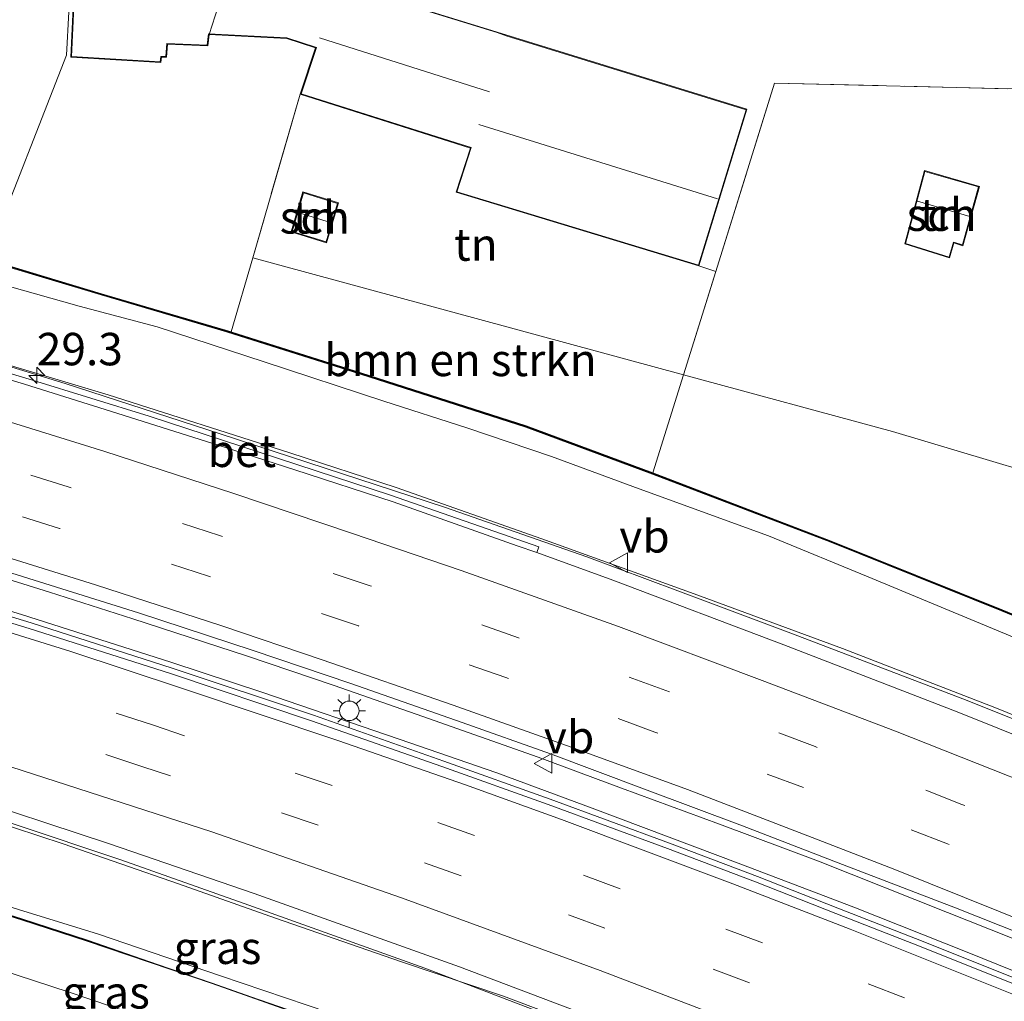
# Model space of a CAD drawing. Units: metres. Extents: x 109998 to 120010, y 477734 to 481252.
# Drawn here: x 118180 to 118256, y 479677 to 479752 of the extents above; entities that cross this region are included whole.
import ezdxf
from ezdxf.enums import TextEntityAlignment as Align

# ---------------------------------------------------------------- set-up
doc = ezdxf.new("R2010")
doc.units = ezdxf.units.M
doc.linetypes.add('IE-TERREINAFSCHEIDING', pattern=[10, 8, -2])
doc.linetypes.add('VW-3-9_STREEP', pattern=[12, 3, -9])
doc.layers.get('0').update_dxf_attribs({"lineweight": 25})
for name, color, linetype, lineweight in [('B-ME-AM-KILOMETR-S-B1', 7, 'Continuous', 18), ('B-ME-BV-GELEIDECONSTRUCTIE-GELEIDERAIL-L-B1', 213, 'BV-GELEIDERAIL', 18), ('B-ME-GR-BOMENSTRUIKEN-GV-B6', 93, 'Continuous', 18), ('B-ME-GW-KRUINLIJN-L-B1', 93, 'Continuous', 18), ('B-ME-GW-TEENLIJN-L-B1', 93, 'Continuous', 18), ('B-ME-IE-GRASLAND-GV-B6', 93, 'Continuous', 18), ('B-ME-IE-GRONDWERKLIJN-GROND_INGERICHT-GV-B6', 253, 'Continuous', 18), ('B-ME-IE-HULPGEOMETRIE-L-B1', 53, 'Continuous', 18), ('B-ME-IE-MEUBILAIR_WEGMEUBILAIR-LICHTMAST-S-B1', 8, 'Continuous', 18), ('B-ME-IE-TERREINAFSCHEIDING-RASTERHEKWERK-L-B1', 8, 'IE-TERREINAFSCHEIDING', 18), ('B-ME-KG-KADASTRAAL-DAKRAND-L-B1', 13, 'Continuous', 18), ('B-ME-KG-KADASTRAAL-NOKLIJN-L-B1', 13, 'Continuous', 18), ('B-ME-KW-GELUIDSWERING-GV-B6', 8, 'Continuous', 18), ('B-ME-KW-SCHERM-L-B1', 8, 'Continuous', 18), ('B-ME-OG-BEBOUWING-GV-B6', 173, 'Continuous', 18), ('B-ME-VH-VERH_SOORT-BETON-OVERIG-GV-B6', 8, 'IE-TERREINAFSCHEIDING-NATUURLIJK-HOUTWAL', 18), ('B-ME-VH-VERH_SOORT-BITUMEN-GV-B6', 8, 'IE-TERREINAFSCHEIDING-NATUURLIJK-HOUTWAL', 18), ('B-ME-VH-VERH_SOORT-KLINKERS-GV-B6', 8, 'IE-TERREINAFSCHEIDING-NATUURLIJK-HOUTWAL', 18), ('B-ME-VH-VERH_SOORT-TEGELS-GV-B6', 8, 'Continuous', 18), ('B-ME-VW-MARKERING-39STREEP-015-L-B1', 255, 'VW-3-9_STREEP', 18), ('B-ME-VW-MARKERING-STREEP-015-L-B1', 7, 'Continuous', 18), ('B-ME-VW-MEUBILAIR_WEGMEUBILAIR-VERKEERSBORD-S-B1', 8, 'Continuous', 18)]:
    doc.layers.add(name, color=color, linetype=linetype, lineweight=lineweight)
doc.styles.add('NLCS-ISO', font='NLCS-ISO.TTF')
doc.linetypes.add('BV-GELEIDERAIL', pattern='A,10,-3,[108,NLCS.SHX,S=1,R=0,X=0,Y=0],-3', length=16)
doc.linetypes.add('IE-TERREINAFSCHEIDING-NATUURLIJK-HOUTWAL', pattern='A,7,-1.5,[67,NLCS.SHX,S=0.75,R=45,X=0,Y=0],-1.5,7,-1.5,[70,NLCS.SHX,S=0.75,R=0,X=0,Y=0],-1.5', length=20)

# ---------------------------------------------------------------- blocks, each defined once
blk = doc.blocks.new('verkeersbord')
for p, q in [((0, 0.75), (-0.75, -0.625)), ((0.75, -0.625), (0, 0.75)), ((-0.75, -0.625), (0.75, -0.625))]:
    blk.add_line(p, q)
blk = doc.blocks.new('hecto')
for p, q in [((0, 0.625), (-0.625, 0)), ((0, -0.625), (0, 0.625)), ((-0.625, 0), (0.625, 0)), ((0.625, 0), (0, -0.625))]:
    blk.add_line(p, q)
blk = doc.blocks.new('lantaarnpaal')
for p, q in [((-0.884, 0.884), (-0.53, 0.53)), ((0, 0.75), (0, 1.25)), ((0.53, 0.53), (0.884, 0.884)), ((-0.75, 0), (-1.25, 0)), ((0.75, 0), (1.25, 0)), ((-0.53, -0.53), (-0.884, -0.884)), ((0, -0.75), (0, -1.25)), ((0.53, -0.53), (0.884, -0.884))]:
    blk.add_line(p, q)
blk.add_circle((0, 0), 0.75)

msp = doc.modelspace()

# ---------------------------------------------------------------- linework, layer by layer
at = {"layer": 'B-ME-BV-GELEIDECONSTRUCTIE-GELEIDERAIL-L-B1'}
for points in [[(118262.367, 479695.854, -4.473), (118252.412, 479699.825, -4.443), (118239.143, 479704.896, -4.448), (118232.771, 479707.285, -4.458), (118223.425, 479710.763, -4.474), (118212.463, 479714.605, -4.445), (118201.934, 479718.048, -4.45), (118195.176, 479720.262, -4.429), (118183.217, 479724.117, -4.411), (118174.221, 479726.872, -4.337)], [(118167.897, 479712.356, -4.849), (118172.686, 479710.954, -4.862), (118182.01, 479708.043, -4.88), (118188.428, 479705.992, -4.885), (118197.211, 479703.139, -4.915), (118203.954, 479700.852, -4.934), (118210.788, 479698.474, -4.963), (118219.689, 479695.335, -4.995), (118226.11, 479692.941, -4.984), (118233.651, 479690.174, -4.977), (118241.282, 479687.313, -5.03), (118251.232, 479683.371, -5.022), (118256.223, 479681.397, -5.032), (118261.04, 479679.376, -5.004), (118270.841, 479675.308, -4.996), (118280.668, 479671.047, -4.957), (118287.931, 479667.851, -4.972), (118297.53, 479663.52, -4.943), (118303.699, 479660.661, -4.926), (118309.574, 479657.81, -4.898), (118315.631, 479654.881, -4.876), (118327.528, 479648.907, -4.846), (118335.178, 479645.022, -4.82), (118344.51, 479640.025, -4.684)], [(118343.68, 479637.949, -4.183), (118331.585, 479644.263, -4.224), (118325.491, 479647.333, -4.271), (118318.466, 479650.879, -4.284), (118310.037, 479655.028, -4.31), (118299.329, 479660.165, -4.373), (118292.018, 479663.492, -4.362), (118284.559, 479666.868, -4.403), (118276.167, 479670.54, -4.4), (118269.02, 479673.598, -4.428), (118260.119, 479677.33, -4.419), (118252.739, 479680.301, -4.402), (118244.019, 479683.779, -4.417), (118235.287, 479687.083, -4.438), (118224.046, 479691.337, -4.419), (118216.503, 479694.117, -4.393), (118208.97, 479696.714, -4.361), (118198.452, 479700.316, -4.356), (118191.369, 479702.643, -4.333), (118179.853, 479706.317, -4.296), (118172.212, 479708.668, -4.249), (118166.988, 479710.263, -4.275)], [(118160.627, 479695.626, -4.949), (118165.251, 479694.152, -5.008), (118169.765, 479692.857, -4.992), (118175.551, 479691.131, -5.058), (118183.063, 479688.658, -5.038), (118191.963, 479685.578, -5.012), (118199.429, 479682.919, -5.067), (118209.157, 479679.559, -5.08), (118217.019, 479676.923, -5.023), (118229.174, 479672.327, -5.09), (118237.852, 479668.944, -5.095), (118246.321, 479665.585, -5.108), (118256.773, 479661.455, -5.167), (118267.831, 479656.813, -5.043), (118274.763, 479653.553, -5.054), (118282.246, 479650.075, -5.053), (118289.527, 479646.921, -4.981), (118299.209, 479642.395, -4.962), (118307.445, 479638.429, -5.042), (118315.493, 479634.58, -4.9)]]:
    msp.add_polyline3d(points, dxfattribs=at)
at = {"layer": 'B-ME-GR-BOMENSTRUIKEN-GV-B6'}
for points in [[(118230.878, 479724.798, -1.802), (118228.52, 479717.241, -1.508), (118218.759, 479720.857, -1.508), (118206.023, 479724.952, -1.508), (118196.081, 479728.078, -1.543), (118196.011, 479728.1, -1.546), (118197.677, 479733.817, -1.672), (118230.878, 479724.798, -1.802)], [(118269.939, 479700.74, -1.508), (118255.435, 479706.699, -1.508), (118242.273, 479711.987, -1.508), (118228.52, 479717.241, -1.508), (118230.878, 479724.798, -1.802), (118246.983, 479720.423, -2.343), (118264.683, 479715.141, -2.06)]]:
    msp.add_polyline3d(points, dxfattribs=at)
at = {"layer": 'B-ME-GW-KRUINLIJN-L-B1'}
for points in [[(118176.54, 479732.27, -1.553), (118184.293, 479730.09, -1.562), (118190.303, 479728.489, -1.583), (118198.573, 479725.807, -1.565), (118207.789, 479722.761, -1.811), (118214.18, 479720.711, -1.811), (118220.701, 479718.499, -1.874), (118227.452, 479716.005, -1.865), (118237.43, 479712.381, -1.856), (118245.427, 479709.103, -1.841), (118256.372, 479704.558, -1.82), (118263.431, 479701.644, -1.844), (118269.667, 479698.931, -1.841), (118276.822, 479695.953, -1.886), (118282.553, 479693.228, -1.964), (118292.615, 479688.683, -2.045), (118302.875, 479684.038, -1.928), (118312.401, 479679.741, -1.904), (118324.904, 479674.039, -1.829), (118343.189, 479665.317, -1.706), (118356.401, 479658.379, -1.199), (118361.214, 479655.605, -0.836), (118358.614, 479650.497, -5.174)], [(118158.225, 479690.109, -1.778), (118166.765, 479687.642, -2.185), (118176.512, 479684.543, -2.195), (118185.789, 479681.691, -2.129), (118195.201, 479678.478, -2.196), (118203.55, 479675.649, -2.312), (118211.911, 479672.594, -2.36), (118229.383, 479665.417, -2.017)]]:
    msp.add_polyline3d(points, dxfattribs=at)
at = {"layer": 'B-ME-GW-TEENLIJN-L-B1'}
for points in [[(118358.614, 479650.497, -5.174), (118352.323, 479654.023, -5.15), (118343.248, 479659.008, -5.081), (118335.506, 479663.05, -5.072), (118326.131, 479667.977, -5.072), (118317.177, 479672.686, -5.057), (118304.077, 479678.558, -5.072), (118297.226, 479681.662, -5.072), (118288.534, 479685.499, -5.066), (118279.302, 479689.519, -5.099), (118268.726, 479693.539, -5.18), (118254.998, 479699.117, -5.195), (118243.123, 479703.704, -5.195), (118231.69, 479707.917, -5.207), (118219.967, 479712.17, -5.207), (118208.724, 479716.106, -5.189), (118200.53, 479718.791, -5.153), (118186.535, 479723.262, -5.132), (118177.85, 479725.843, -5.111), (118174.238, 479726.953, -5.111)], [(118231.711, 479671.026, -5.468), (118227.161, 479672.896, -5.661), (118210.936, 479679.08, -5.633), (118197.387, 479683.922, -5.56), (118187.507, 479687.411, -5.564), (118171.05, 479692.913, -5.509), (118160.734, 479695.872, -5.453)]]:
    msp.add_polyline3d(points, dxfattribs=at)
at = {"layer": 'B-ME-IE-GRASLAND-GV-B6'}
for points in [[(118256.372, 479704.558, -1.82), (118245.427, 479709.103, -1.841), (118237.43, 479712.381, -1.856), (118227.452, 479716.005, -1.865), (118220.701, 479718.499, -1.874), (118214.18, 479720.711, -1.811), (118207.789, 479722.761, -1.811), (118198.573, 479725.807, -1.565), (118190.303, 479728.489, -1.583), (118184.293, 479730.09, -1.562), (118176.54, 479732.27, -1.553), (118177.124, 479733.619, -1.157), (118185.985, 479730.954, -1.508), (118195.67, 479728.104, -1.508), (118205.993, 479724.858, -1.508), (118218.727, 479720.763, -1.508), (118228.486, 479717.149, -1.508), (118242.237, 479711.895, -1.508), (118255.397, 479706.607, -1.508), (118269.901, 479700.65, -1.508)], [(118268.726, 479693.539, -5.18), (118254.998, 479699.117, -5.195), (118243.123, 479703.704, -5.195), (118231.69, 479707.917, -5.207), (118219.967, 479712.17, -5.207), (118208.724, 479716.106, -5.189), (118200.53, 479718.791, -5.153), (118186.535, 479723.262, -5.132), (118177.85, 479725.843, -5.111), (118174.238, 479726.953, -5.111), (118176.54, 479732.27, -1.553), (118184.293, 479730.09, -1.562), (118190.303, 479728.489, -1.583), (118198.573, 479725.807, -1.565), (118207.789, 479722.761, -1.811), (118214.18, 479720.711, -1.811), (118220.701, 479718.499, -1.874), (118227.452, 479716.005, -1.865), (118237.43, 479712.381, -1.856), (118245.427, 479709.103, -1.841), (118256.372, 479704.558, -1.82)], [(118264.499, 479693.782, -5.156), (118251.978, 479698.829, -5.132), (118238.615, 479703.992, -5.143), (118225.439, 479708.983, -5.105), (118219.567, 479711.093, -5.087), (118219.735, 479711.537, -5.14), (118208.303, 479715.535, -5.142), (118189.685, 479721.621, -5.021), (118180.696, 479724.39, -5.068), (118173.988, 479726.377, -5.018), (118174.238, 479726.953, -5.111), (118177.85, 479725.843, -5.111), (118186.535, 479723.262, -5.132), (118200.53, 479718.791, -5.153), (118208.724, 479716.106, -5.189), (118219.967, 479712.17, -5.207), (118231.69, 479707.917, -5.207), (118243.123, 479703.704, -5.195), (118254.998, 479699.117, -5.195), (118268.726, 479693.539, -5.18)], [(118256.19, 479661.44, -5.588), (118244.947, 479665.887, -5.656), (118232.455, 479670.744, -5.443), (118231.711, 479671.026, -5.468), (118227.161, 479672.896, -5.661), (118210.936, 479679.08, -5.633), (118197.387, 479683.922, -5.56), (118187.507, 479687.411, -5.564), (118171.05, 479692.913, -5.509), (118160.734, 479695.872, -5.453), (118161.024, 479696.537, -5.551), (118169.111, 479694.28, -5.608), (118174.454, 479692.67, -5.639), (118186.632, 479688.657, -5.64), (118197.795, 479684.831, -5.663), (118213.613, 479679.185, -5.711), (118232.556, 479672.023, -5.679), (118243.684, 479667.707, -5.758), (118255.629, 479662.878, -5.774)], [(118231.711, 479671.026, -5.468), (118229.383, 479665.417, -2.017), (118211.911, 479672.594, -2.36), (118203.55, 479675.649, -2.312), (118195.201, 479678.478, -2.196), (118185.789, 479681.691, -2.129), (118176.512, 479684.543, -2.195), (118166.765, 479687.642, -2.185), (118158.225, 479690.109, -1.778), (118160.734, 479695.872, -5.453), (118171.05, 479692.913, -5.509), (118187.507, 479687.411, -5.564), (118197.387, 479683.922, -5.56), (118210.936, 479679.08, -5.633), (118227.161, 479672.896, -5.661), (118231.711, 479671.026, -5.468)], [(118274.1, 479645.315, -1.478), (118229.767, 479664.547, -1.707), (118223.954, 479666.794, -0.885), (118213.234, 479671.076, -2.107), (118204.091, 479674.6, -1.442), (118194.55, 479677.883, -1.442), (118184.934, 479681.238, -1.468), (118179.877, 479682.866, -1.438), (118172.596, 479685.166, -1.411), (118164.549, 479687.635, -1.438), (118157.995, 479689.582, -1.379), (118158.225, 479690.109, -1.778), (118166.765, 479687.642, -2.185), (118176.512, 479684.543, -2.195), (118185.789, 479681.691, -2.129), (118195.201, 479678.478, -2.196), (118203.55, 479675.649, -2.312), (118211.911, 479672.594, -2.36), (118229.383, 479665.417, -2.017)], [(118194.55, 479677.883, -1.442), (118204.065, 479674.528, -1.442), (118213.206, 479671.004, -2.107), (118216.395, 479669.731, -1.593), (118214.436, 479664.91, -1.982), (118211.547, 479666.834, -1.988), (118207.706, 479668.594, -2.009), (118196.588, 479672.806, -1.793), (118183.526, 479677.233, -1.367), (118163.544, 479683.756, -1.151), (118162.347, 479684.202, -1.151), (118156.337, 479685.774, -1.151), (118157.963, 479689.509, -1.406), (118164.529, 479687.561, -1.438), (118172.576, 479685.092, -1.411), (118179.853, 479682.792, -1.438), (118184.91, 479681.166, -1.468), (118194.55, 479677.883, -1.442)]]:
    msp.add_polyline3d(points, dxfattribs=at)
at = {"layer": 'B-ME-IE-GRONDWERKLIJN-GROND_INGERICHT-GV-B6'}
for points in [[(118194.321, 479751.011, -1.652), (118200.316, 479750.705, -1.652), (118202.523, 479749.985, -1.652), (118201.348, 479746.418, -1.652), (118197.677, 479733.817, -1.672), (118196.011, 479728.1, -1.546), (118186.013, 479731.048, -1.508), (118177.165, 479733.714, -1.157), (118183.322, 479749.438, -1.652), (118183.678, 479756.121, -1.652)], [(118183.678, 479756.121, -1.652), (118183.322, 479749.438, -1.652), (118177.165, 479733.714, -1.157)], [(118183.994, 479756.414, -1.652), (118183.662, 479749.267, -1.652), (118190.599, 479748.862, -1.415), (118190.639, 479749.283, -1.415), (118191.021, 479749.266, -1.652), (118191.102, 479750.281, -1.652), (118194.216, 479750.137, -1.652), (118194.321, 479751.011, -1.652)], [(118276.68, 479746.359, -1.446), (118277.185, 479746.032, -1.468), (118277.643, 479745.41, -1.452), (118278.167, 479743.922, -1.492), (118277.661, 479740.778, -1.441), (118276.721, 479736.88, -1.527), (118276.337, 479735.451, -1.481), (118274.998, 479733.285, -1.508), (118274.146, 479731.876, -1.515), (118273.402, 479729.978, -1.495), (118271.289, 479722.598, -1.579), (118272.432, 479722.262, -1.576), (118283.862, 479719.143, -1.587), (118271.17, 479720.437, -1.761), (118268.216, 479717.027, -2.06), (118265.507, 479717.85, -2.06), (118264.683, 479715.141, -2.06), (118246.983, 479720.423, -2.343), (118230.878, 479724.798, -1.802), (118233.367, 479732.771, -1.454), (118237.892, 479747.266, -1.404), (118276.68, 479746.359, -1.446)], [(118232.071, 479733.185, -1.652), (118233.367, 479732.771, -1.454), (118230.878, 479724.798, -1.802), (118197.677, 479733.817, -1.672), (118201.348, 479746.418, -1.652), (118214.454, 479742.255, -1.652), (118213.353, 479738.861, -1.652), (118232.071, 479733.185, -1.652)], [(118253.69, 479739.305, -1.574), (118249.454, 479740.537, -1.574), (118247.938, 479734.878, -1.574), (118251.391, 479733.808, -1.574), (118251.721, 479734.964, -1.574), (118252.421, 479734.74, -1.574), (118253.69, 479739.305, -1.574)], [(118204.284, 479738.043, -1.598), (118201.547, 479738.89, -1.598), (118200.646, 479735.806, -1.598), (118203.374, 479734.972, -1.598), (118204.284, 479738.043, -1.598)]]:
    msp.add_polyline3d(points, dxfattribs=at)
at = {"layer": 'B-ME-IE-HULPGEOMETRIE-L-B1'}
msp.add_polyline3d([(118177.165, 479733.714, -1.157), (118183.322, 479749.438, -1.652), (118183.678, 479756.121, -1.652)], dxfattribs=at)
at = {"layer": 'B-ME-IE-TERREINAFSCHEIDING-RASTERHEKWERK-L-B1'}
for p, q in [((118201.348, 479746.418, -1.652), (118197.677, 479733.817, -1.672)), ((118197.677, 479733.817, -1.672), (118196.011, 479728.1, -1.546)), ((118230.878, 479724.798, -1.802), (118233.367, 479732.771, -1.454)), ((118228.52, 479717.241, -1.508), (118230.878, 479724.798, -1.802))]:
    msp.add_line(p, q, dxfattribs=at)
msp.add_polyline3d([(118233.367, 479732.771, -1.454), (118237.892, 479747.266, -1.404), (118276.68, 479746.359, -1.446)], dxfattribs=at)
at = {"layer": 'B-ME-KG-KADASTRAAL-DAKRAND-L-B1'}
for points in [[(118232.038, 479733.247, 6.636), (118213.414, 479738.895, 6.619), (118214.521, 479742.307, 8.907), (118212.862, 479742.828, 3.14), (118201.409, 479746.451, 2.827), (118202.587, 479750.027, 5.636), (118200.32, 479750.755, 1.025), (118194.277, 479751.063, 1.027), (118194.172, 479750.189, 0.88), (118191.056, 479750.333, 0.88), (118190.975, 479749.316, 0.862), (118190.592, 479749.335, 0.695), (118190.554, 479748.915, 5.126), (118183.714, 479749.314, 5.124), (118184.046, 479756.462, 5.142)], [(118204.124, 479754.997, 2.789), (118216.511, 479751.163, 2.872), (118217.212, 479750.919, 5.23), (118235.704, 479745.227, 5.105), (118232.038, 479733.247, 6.636)], [(118253.629, 479739.271, 0.488), (118252.386, 479734.804, 0.609), (118251.691, 479735.026, 0.58), (118251.36, 479733.87, -0.331), (118247.998, 479734.911, -0.44), (118249.489, 479740.475, 0.399), (118253.629, 479739.271, 0.488)], [(118204.222, 479738.01, 0.113), (118203.34, 479735.035, 0.194), (118200.708, 479735.839, 0.191), (118201.581, 479738.827, 0.154), (118204.222, 479738.01, 0.113)]]:
    msp.add_polyline3d(points, dxfattribs=at)
at = {"layer": 'B-ME-KG-KADASTRAAL-NOKLIJN-L-B1'}
for p, q in [((118215.926, 479746.614, 6.21), (118202.825, 479750.763, 6.015)), ((118233.506, 479738.365, 10.125), (118215.113, 479744.095, 10.233)), ((118252.955, 479736.993, 2.463), (118248.922, 479738.167, 2.406)), ((118203.743, 479736.5, 0.762), (118201.173, 479737.293, 0.759))]:
    msp.add_line(p, q, dxfattribs=at)
at = {"layer": 'B-ME-KW-GELUIDSWERING-GV-B6'}
for points in [[(118269.901, 479700.65, -1.508), (118255.397, 479706.607, -1.508), (118242.237, 479711.895, -1.508), (118228.486, 479717.149, -1.508), (118218.727, 479720.763, -1.508), (118205.993, 479724.858, -1.508), (118195.67, 479728.104, -1.508), (118185.985, 479730.954, -1.508), (118177.124, 479733.619, -1.157), (118177.165, 479733.714, -1.157), (118186.013, 479731.048, -1.508), (118196.011, 479728.1, -1.546)], [(118196.011, 479728.1, -1.546), (118196.081, 479728.078, -1.543), (118206.023, 479724.952, -1.508), (118218.759, 479720.857, -1.508), (118228.52, 479717.241, -1.508), (118242.273, 479711.987, -1.508), (118255.435, 479706.699, -1.508), (118269.939, 479700.74, -1.508)], [(118194.55, 479677.883, -1.442), (118184.91, 479681.166, -1.468), (118179.853, 479682.792, -1.438), (118172.576, 479685.092, -1.411), (118164.529, 479687.561, -1.438), (118157.963, 479689.509, -1.406), (118157.995, 479689.582, -1.379), (118164.549, 479687.635, -1.438), (118172.596, 479685.166, -1.411), (118179.877, 479682.866, -1.438), (118184.934, 479681.238, -1.468), (118194.55, 479677.883, -1.442)], [(118274.068, 479645.245, -1.8), (118229.737, 479664.475, -1.938), (118229.491, 479664.57, -1.939), (118225.182, 479666.236, -0.982), (118225.089, 479666.272, -0.982), (118216.488, 479669.693, -1.593), (118216.395, 479669.731, -1.593), (118213.206, 479671.004, -2.107), (118204.065, 479674.528, -1.442), (118194.55, 479677.883, -1.442), (118204.091, 479674.6, -1.442), (118213.234, 479671.076, -2.107), (118223.954, 479666.794, -0.885), (118229.767, 479664.547, -1.707), (118274.1, 479645.315, -1.478)]]:
    msp.add_polyline3d(points, dxfattribs=at)
at = {"layer": 'B-ME-KW-SCHERM-L-B1'}
for points in [[(118177.195, 479733.65, 3.834), (118185.999, 479731.001, 3.882), (118195.684, 479728.151, 3.786), (118206.008, 479724.905, 3.876), (118218.743, 479720.81, 3.633), (118228.503, 479717.195, 3.621), (118242.255, 479711.941, 3.621), (118255.416, 479706.653, 3.6), (118269.92, 479700.695, 3.441), (118283.924, 479694.691, 3.318), (118319.434, 479678.402, 3.363), (118346.408, 479665.567, 3.345), (118362.109, 479658.716, 2.151)], [(118157.951, 479689.552, 2.579), (118164.539, 479687.598, 2.844), (118172.586, 479685.129, 3.39), (118179.865, 479682.829, 3.457), (118184.922, 479681.202, 3.549), (118194.562, 479677.919, 3.537), (118204.078, 479674.564, 3.624), (118213.22, 479671.04, 3.6), (118223.94, 479666.758, 3.495), (118229.752, 479664.511, 3.495), (118274.084, 479645.28, 3.594), (118287.302, 479639.378, 3.315), (118306.519, 479630.766, 3.333), (118323.175, 479623.339, 2.97), (118331.39, 479619.625, 2.94), (118339.027, 479616.341, 0.192)]]:
    msp.add_polyline3d(points, dxfattribs=at)
at = {"layer": 'B-ME-OG-BEBOUWING-GV-B6'}
for points in [[(118195.477, 479754.639, -1.652), (118194.321, 479751.011, -1.652), (118194.216, 479750.137, -1.652), (118191.102, 479750.281, -1.652), (118191.021, 479749.266, -1.652), (118190.639, 479749.283, -1.415), (118190.599, 479748.862, -1.415), (118183.662, 479749.267, -1.652), (118183.994, 479756.414, -1.652)], [(118232.071, 479733.185, -1.652), (118213.353, 479738.861, -1.652), (118214.454, 479742.255, -1.652), (118201.348, 479746.418, -1.652), (118202.523, 479749.985, -1.652), (118200.316, 479750.705, -1.652), (118194.321, 479751.011, -1.652), (118195.477, 479754.639, -1.652), (118200.475, 479754.423, -1.334), (118200.557, 479754.419, -1.385), (118200.989, 479754.401, -1.652), (118203.584, 479753.538, -1.652), (118204.095, 479755.058, -1.652), (118216.519, 479751.213, -1.652), (118235.767, 479745.26, -1.652), (118232.071, 479733.185, -1.652)], [(118253.69, 479739.305, -1.574), (118252.421, 479734.74, -1.574), (118251.721, 479734.964, -1.574), (118251.391, 479733.808, -1.574), (118247.938, 479734.878, -1.574), (118249.454, 479740.537, -1.574), (118253.69, 479739.305, -1.574)], [(118204.284, 479738.043, -1.598), (118203.374, 479734.972, -1.598), (118200.646, 479735.806, -1.598), (118201.547, 479738.89, -1.598), (118204.284, 479738.043, -1.598)]]:
    msp.add_polyline3d(points, dxfattribs=at)
at = {"layer": 'B-ME-VH-VERH_SOORT-BETON-OVERIG-GV-B6'}
for points in [[(118219.567, 479711.093, -5.087), (118218.072, 479711.63, -5.087), (118208.515, 479715.003, -5.075), (118200.926, 479717.474, -5.076), (118195.574, 479719.207, -5.062), (118187.212, 479721.831, -5.004), (118180.084, 479724.079, -4.997), (118173.801, 479725.946, -5.043), (118173.988, 479726.377, -5.018), (118180.696, 479724.39, -5.068), (118189.685, 479721.621, -5.021), (118208.303, 479715.535, -5.142), (118219.735, 479711.537, -5.14), (118219.567, 479711.093, -5.087)], [(118257.334, 479677.445, -5.102), (118249.194, 479680.725, -5.075), (118242.623, 479683.288, -5.065), (118236.431, 479685.731, -5.074), (118229.638, 479688.288, -5.037), (118220.447, 479691.681, -5.022), (118212.253, 479694.611, -5.023), (118202.202, 479698.136, -5.078), (118191.334, 479701.778, -5.035), (118180.455, 479705.261, -4.958), (118170.128, 479708.397, -4.959), (118166.631, 479709.442, -4.838), (118166.789, 479709.807, -4.907), (118170.262, 479708.824, -4.99), (118180.593, 479705.687, -4.989), (118191.477, 479702.202, -5.066), (118202.351, 479698.559, -5.109), (118212.406, 479695.032, -5.054), (118220.603, 479692.101, -5.053), (118229.797, 479688.707, -5.068), (118236.594, 479686.149, -5.105), (118242.788, 479683.705, -5.096), (118249.36, 479681.141, -5.106), (118257.503, 479677.86, -5.133)]]:
    msp.add_polyline3d(points, dxfattribs=at)
at = {"layer": 'B-ME-VH-VERH_SOORT-BITUMEN-GV-B6'}
for points in [[(118173.801, 479725.946, -5.043), (118180.084, 479724.079, -4.997), (118187.212, 479721.831, -5.004), (118195.574, 479719.207, -5.062), (118200.926, 479717.474, -5.076), (118208.515, 479715.003, -5.075), (118218.072, 479711.63, -5.087), (118219.567, 479711.093, -5.087)], [(118219.567, 479711.093, -5.087), (118225.439, 479708.983, -5.105), (118238.615, 479703.992, -5.143), (118251.978, 479698.829, -5.132), (118264.499, 479693.782, -5.156)], [(118232.556, 479672.023, -5.679), (118213.613, 479679.185, -5.711), (118197.795, 479684.831, -5.663), (118186.632, 479688.657, -5.64), (118174.454, 479692.67, -5.639), (118169.111, 479694.28, -5.608), (118161.024, 479696.537, -5.551), (118162.391, 479699.678, -5.324), (118163.711, 479702.719, -5.208), (118165.006, 479705.699, -5.044), (118166.36, 479708.818, -4.847), (118166.631, 479709.442, -4.838), (118170.128, 479708.397, -4.959), (118180.455, 479705.261, -4.958), (118191.334, 479701.778, -5.035), (118202.202, 479698.136, -5.078), (118212.253, 479694.611, -5.023), (118220.447, 479691.681, -5.022), (118229.638, 479688.288, -5.037), (118236.431, 479685.731, -5.074), (118242.623, 479683.288, -5.065), (118249.194, 479680.725, -5.075), (118257.334, 479677.445, -5.102)], [(118258.832, 479680.944, -5.834), (118251.838, 479683.72, -5.828), (118242.812, 479687.203, -5.788), (118235.432, 479690.033, -5.763), (118227.869, 479692.877, -5.79), (118220.619, 479695.601, -5.79), (118213.813, 479697.997, -5.793), (118205.242, 479701.02, -5.859), (118197.713, 479703.56, -5.782), (118188.867, 479706.464, -5.697), (118178.709, 479709.639, -5.648)]]:
    msp.add_polyline3d(points, dxfattribs=at)
at = {"layer": 'B-ME-VH-VERH_SOORT-KLINKERS-GV-B6'}
for points in [[(118178.709, 479709.639, -5.648), (118188.867, 479706.464, -5.697), (118197.713, 479703.56, -5.782), (118205.242, 479701.02, -5.859), (118213.813, 479697.997, -5.793), (118220.619, 479695.601, -5.79), (118227.869, 479692.877, -5.79), (118235.432, 479690.033, -5.763), (118242.812, 479687.203, -5.788), (118251.838, 479683.72, -5.828), (118258.832, 479680.944, -5.834)], [(118257.503, 479677.86, -5.133), (118249.36, 479681.141, -5.106), (118242.788, 479683.705, -5.096), (118236.594, 479686.149, -5.105), (118229.797, 479688.707, -5.068), (118220.603, 479692.101, -5.053), (118212.406, 479695.032, -5.054), (118202.351, 479698.559, -5.109), (118191.477, 479702.202, -5.066), (118180.593, 479705.687, -4.989), (118170.262, 479708.824, -4.99)], [(118214.436, 479664.91, -1.982), (118223.309, 479661.405, -1.982), (118225.182, 479666.236, -0.982), (118229.491, 479664.57, -1.939), (118228.023, 479661.036, -2.041), (118223.963, 479658.786, -2.168), (118206.702, 479665.993, -2.072), (118198.828, 479668.964, -2.003), (118189.841, 479672.015, -1.724), (118176.967, 479676.079, -1.355), (118164.662, 479680.103, -1.442), (118163.135, 479680.602, -1.349), (118160.441, 479681.327, -1.292), (118154.933, 479682.549, -1.091), (118156.337, 479685.774, -1.151), (118162.347, 479684.202, -1.151), (118163.544, 479683.756, -1.151), (118183.526, 479677.233, -1.367), (118196.588, 479672.806, -1.793), (118207.706, 479668.594, -2.009), (118211.547, 479666.834, -1.988), (118214.436, 479664.91, -1.982)]]:
    msp.add_polyline3d(points, dxfattribs=at)
at = {"layer": 'B-ME-VH-VERH_SOORT-TEGELS-GV-B6'}
msp.add_polyline3d([(118276.68, 479746.359, -1.446), (118237.892, 479747.266, -1.404), (118233.367, 479732.771, -1.454), (118232.071, 479733.185, -1.652), (118235.767, 479745.26, -1.652), (118216.519, 479751.213, -1.652), (118204.095, 479755.058, -1.652), (118203.584, 479753.538, -1.652), (118200.989, 479754.401, -1.652), (118200.557, 479754.419, -1.385), (118201.355, 479769.894, -1.843), (118201.389, 479770.571, -1.847), (118206.295, 479770.388, -1.749), (118207.76, 479772.164, -1.754), (118208.014, 479775.251, -1.819), (118208.18, 479775.244, -1.87), (118212.684, 479775.039, -1.884), (118230.514, 479774.086, -1.708), (118230.78, 479779.447, -1.758), (118254.664, 479771.245, -1.124), (118256.189, 479786.362, -1.16)], dxfattribs=at)
at = {"layer": 'B-ME-VW-MARKERING-39STREEP-015-L-B1'}
for points in [[(118263.725, 479687.175, -5.399), (118252.341, 479691.696, -5.363), (118241.028, 479696.146, -5.406), (118229.527, 479700.48, -5.386), (118218.166, 479704.532, -5.356), (118206.735, 479708.538, -5.325), (118195.117, 479712.426, -5.302), (118183.452, 479716.174, -5.271), (118171.187, 479719.93, -5.2)], [(118262.484, 479684.13, -5.543), (118251.217, 479688.651, -5.494), (118240.138, 479692.984, -5.554), (118228.66, 479697.271, -5.486), (118217.182, 479701.464, -5.479), (118205.822, 479705.446, -5.456), (118194.274, 479709.287, -5.427), (118182.796, 479712.965, -5.412), (118169.875, 479716.91, -5.336)], [(118258.841, 479672.367, -5.222), (118247.923, 479676.8, -5.191), (118236.958, 479681.022, -5.224), (118225.993, 479685.198, -5.227), (118214.771, 479689.304, -5.15), (118203.806, 479693.154, -5.17), (118190.019, 479697.796, -5.122), (118174.69, 479702.76, -5.087), (118165.006, 479705.7, -5.045)], [(118257.558, 479669.381, -5.35), (118246.733, 479673.743, -5.364), (118235.978, 479677.943, -5.375), (118224.826, 479682.165, -5.343), (118213.745, 479686.178, -5.328), (118202.733, 479690.098, -5.312), (118189.202, 479694.6, -5.281), (118176.258, 479698.81, -5.259), (118165.077, 479702.251, -5.193), (118163.711, 479702.718, -5.208)]]:
    msp.add_polyline3d(points, dxfattribs=at)
at = {"layer": 'B-ME-VW-MARKERING-STREEP-015-L-B1'}
for points in [[(118264.873, 479690.361, -5.261), (118247.212, 479697.341, -5.276), (118236.952, 479701.229, -5.226), (118225.883, 479705.403, -5.206), (118213.753, 479709.714, -5.241), (118205.375, 479712.573, -5.187), (118196.143, 479715.681, -5.184), (118186.278, 479718.886, -5.133), (118178.269, 479721.377, -5.148), (118172.564, 479723.097, -5.09)], [(118261.113, 479681.075, -5.672), (118255.166, 479683.463, -5.647), (118247.167, 479686.674, -5.634), (118240.474, 479689.283, -5.669), (118231.188, 479692.84, -5.657), (118222.216, 479696.109, -5.618), (118213.137, 479699.329, -5.591), (118203.029, 479702.837, -5.577), (118195.292, 479705.448, -5.517), (118185.551, 479708.618, -5.558), (118176.245, 479711.51, -5.492), (118171.275, 479713.015, -5.483), (118168.534, 479713.822, -5.465)], [(118256.951, 479676.8, -5.07), (118243.723, 479682.072, -5.08), (118234.695, 479685.572, -5.029), (118221.49, 479690.541, -5.031), (118214.072, 479693.2, -5.014), (118204.226, 479696.63, -4.982), (118192.188, 479700.642, -4.958), (118183.65, 479703.464, -4.933), (118172.92, 479706.823, -4.952), (118166.36, 479708.817, -4.846)], [(118344.052, 479624.798, -5.183), (118339.2, 479627.364, -5.216), (118329.518, 479632.392, -5.289), (118321.329, 479636.556, -5.31), (118303.272, 479645.48, -5.387), (118296.433, 479648.67, -5.445), (118290.973, 479651.26, -5.461), (118280.825, 479655.926, -5.496), (118266.291, 479662.201, -5.494), (118250.777, 479668.664, -5.523), (118239.905, 479672.98, -5.515), (118224.461, 479678.905, -5.544), (118209.133, 479684.481, -5.513), (118194.525, 479689.591, -5.5), (118174.729, 479695.986, -5.411), (118162.391, 479699.678, -5.324)]]:
    msp.add_polyline3d(points, dxfattribs=at)

# ---------------------------------------------------------------- block references
at = {"layer": 'B-ME-AM-KILOMETR-S-B1', "rotation": 90}
msp.add_blockref('hecto', (118181.04, 479724.749, -4.87), dxfattribs=at)
at = {"layer": 'B-ME-IE-MEUBILAIR_WEGMEUBILAIR-LICHTMAST-S-B1', "rotation": 90}
msp.add_blockref('lantaarnpaal', (118205.12, 479698.903, -5.164), dxfattribs=at)
at = {"layer": 'B-ME-VW-MEUBILAIR_WEGMEUBILAIR-VERKEERSBORD-S-B1', "rotation": 90}
for p in [(118225.934, 479710.321, -3.302), (118220.117, 479694.855, -4.04)]:
    msp.add_blockref('verkeersbord', p, dxfattribs=at)

# ---------------------------------------------------------------- texts
at = {"layer": 'B-ME-AM-KILOMETR-S-B1', "ltscale": 0.2, "style": 'NLCS-ISO'}
msp.add_text('29.3', height=2.5, dxfattribs=at).set_placement((118181.04, 479724.749, -4.87), align=Align.BOTTOM_LEFT)
at = {"layer": 'B-ME-GR-BOMENSTRUIKEN-GV-B6', "ltscale": 0.2, "style": 'NLCS-ISO'}
msp.add_text('bmn en strkn', height=2.5, dxfattribs=at).set_placement((118213.6877, 479725.9473), align=Align.MIDDLE_CENTER)
at = {"layer": 'B-ME-IE-GRASLAND-GV-B6', "ltscale": 0.2, "style": 'NLCS-ISO'}
for p in [(118194.968, 479680.6445), (118186.366, 479677.2095)]:
    msp.add_text('gras', height=2.5, dxfattribs=at).set_placement(p, align=Align.MIDDLE_CENTER)
at = {"layer": 'B-ME-IE-GRONDWERKLIJN-GROND_INGERICHT-GV-B6', "ltscale": 0.2, "style": 'NLCS-ISO'}
for p in [(118250.7759, 479737.1367), (118202.4621, 479736.9297), (118214.8758, 479734.8394)]:
    msp.add_text('tn', height=2.5, dxfattribs=at).set_placement(p, align=Align.MIDDLE_CENTER)
at = {"layer": 'B-ME-OG-BEBOUWING-GV-B6', "ltscale": 0.2, "style": 'NLCS-ISO'}
for p in [(118202.4621, 479736.9297), (118250.7759, 479737.1367)]:
    msp.add_text('sch', height=2.5, dxfattribs=at).set_placement(p, align=Align.MIDDLE_CENTER)
at = {"layer": 'B-ME-VH-VERH_SOORT-BETON-OVERIG-GV-B6', "ltscale": 0.2, "style": 'NLCS-ISO'}
msp.add_text('bet', height=2.5, dxfattribs=at).set_placement((118196.8405, 479718.9424), align=Align.MIDDLE_CENTER)
at = {"layer": 'B-ME-VW-MEUBILAIR_WEGMEUBILAIR-VERKEERSBORD-S-B1', "ltscale": 0.2, "style": 'NLCS-ISO'}
for p in [(118225.934, 479710.321, -3.302), (118220.117, 479694.855, -4.04)]:
    msp.add_text('vb', height=2.5, dxfattribs=at).set_placement(p, align=Align.BOTTOM_LEFT)

doc.saveas('drawing.dxf')
